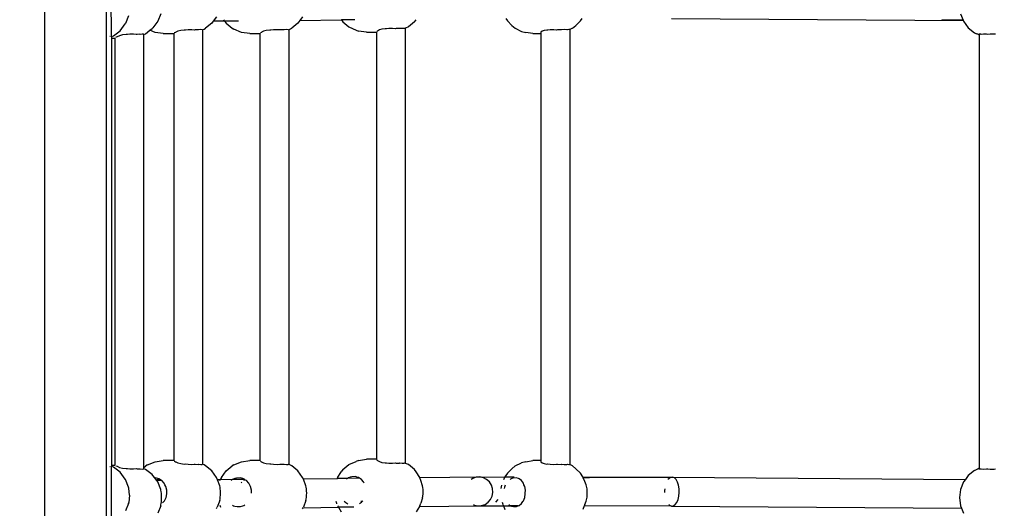
# Model space of a CAD drawing. Units: millimetres. Extents: x 940 to 13103, y 878 to 11957.
# Drawn here: x 5023 to 5569, y 7509 to 7780 of the extents above; entities that cross this region are included whole.
import ezdxf

# ---------------------------------------------------------------- set-up
doc = ezdxf.new("R2010")
doc.units = ezdxf.units.MM
doc.layers.add('Bal', color=7, linetype='Continuous')
doc.layers.add('Mått', color=7, linetype='Continuous')
doc.styles.get("Standard").update_dxf_attribs({"font": 'arial.ttf', "height": 185})
doc.dimstyles.new('LF', dxfattribs={"dimtxt": 185, "dimasz": 120, "dimexe": 50, "dimexo": 300, "dimgap": 50, "dimtad": 1, "dimtih": 1, "dimtoh": 1, "dimdec": 0, "dimrnd": 10, "dimtxsty": 'Standard', "dimcen": 2.5, "dimadec": 0, "dimazin": 0, "dimtfac": 1, "dimtdec": 0, "dimtmove": 0, "dimatfit": 3, "dimfxl": 1, "dimarcsym": 0})

# ---------------------------------------------------------------- blocks, each defined once
blk = doc.blocks.new('*D3')
at = {"layer": 'Defpoints', "color": 0, "transparency": 16777216}
for p in [(12181.28, 11393.28), (12181.28, 7657.22), (940.2, 7151.39)]:
    blk.add_point(p, dxfattribs=at)
at = {"layer": 'Mått', "color": 0, "lineweight": -2, "transparency": 16777216}
for p, q in [((940.2, 7451.39), (940.2, 11443.28)), ((12181.28, 7957.22), (12181.28, 11443.28)), ((1060.2, 11393.28), (12061.28, 11393.28))]:
    blk.add_line(p, q, dxfattribs=at)
at = {"layer": 'Mått', "color": 0, "transparency": 16777216}
for points in [[(1060.2, 11413.28), (1060.2, 11373.28), (940.2, 11393.28)], [(12061.28, 11413.28), (12061.28, 11373.28), (12181.28, 11393.28)]]:
    blk.add_solid(points, dxfattribs=at)
at = {"layer": 'Mått', "color": 0, "transparency": 16777216, "insert": (6560.74, 11537.74), "char_height": 185, "attachment_point": 5}
blk.add_mtext('11240mm', dxfattribs=at)

msp = doc.modelspace()

# ---------------------------------------------------------------- linework, layer by layer
at = {"layer": 'Bal'}
for p, q in [((5037.32, 7188.69), (5037.32, 8115.03)), ((5071.59, 7222.96), (5071.62, 8057.71)), ((5074.29, 7770.77), (5074.25, 7802.49)), ((5083.84, 7782.13), (5082.11, 7777.94)), ((5101.66, 7783.34), (5100.03, 7779.14)), ((5132.6, 7781.64), (5130.75, 7779.1)), ((5180.31, 7781.64), (5178.88, 7779.62)), ((5293.01, 7780.68), (5293.9, 7779.31)), ((5334.43, 7779.31), (5335.29, 7780.62)), ((5545.17, 7783.34), (5546.59, 7779.77)), ((5079.12, 7773.91), (5081.97, 7777.63)), ((5081.97, 7777.63), (5082.11, 7777.94)), ((5095.64, 7774.16), (5096.87, 7775.11)), ((5096.87, 7775.11), (5097.34, 7775.54)), ((5100.03, 7779.14), (5097.34, 7775.54)), ((5125.7, 7774.74), (5126.44, 7775.27)), ((5129.97, 7778.04), (5126.44, 7775.27)), ((5130.75, 7779.1), (5129.97, 7778.04)), ((5137.08, 7779.17), (5130.75, 7779.1)), ((5136.55, 7779.92), (5137.08, 7779.17)), ((5144.82, 7779.26), (5137.08, 7779.17)), ((5137.08, 7779.17), (5137.88, 7778.04)), ((5137.88, 7778.04), (5141.32, 7775.28)), ((5141.32, 7775.28), (5142.28, 7774.75)), ((5173.36, 7774.75), (5174.32, 7775.28)), ((5177.77, 7778.04), (5174.32, 7775.28)), ((5178.88, 7779.62), (5177.77, 7778.04)), ((5178.88, 7779.62), (5201.9, 7779.87)), ((5201.82, 7779.98), (5201.9, 7779.87)), ((5209.33, 7779.95), (5201.9, 7779.87)), ((5201.9, 7779.87), (5202.74, 7778.74)), ((5202.74, 7778.74), (5206.06, 7775.98)), ((5206.06, 7775.98), (5210.05, 7774.24)), ((5230.25, 7775.14), (5228.16, 7775.1)), ((5231.7, 7775), (5230.25, 7775.14)), ((5235.62, 7775.22), (5234.29, 7775.07)), ((5236.71, 7775.16), (5235.62, 7775.22)), ((5236.89, 7775.07), (5236.71, 7775.16)), ((5237.3, 7775.24), (5236.89, 7775.07)), ((5237.3, 7775.24), (5237.29, 7534.24)), ((5237.3, 7775.24), (5237.34, 7775.26)), ((5239, 7775.98), (5237.34, 7775.26)), ((5242.32, 7778.74), (5239, 7775.98)), ((5242.32, 7778.74), (5243.26, 7780.01)), ((5293.9, 7779.31), (5296.41, 7776.83)), ((5296.41, 7776.83), (5298.29, 7775.27)), ((5298.29, 7775.27), (5301.82, 7773.54)), ((5330.04, 7775.27), (5328.49, 7774.51)), ((5330.04, 7775.27), (5331.92, 7776.83)), ((5334.43, 7779.31), (5331.92, 7776.83)), ((5546.75, 7779.36), (5384.86, 7780.56)), ((5546.59, 7779.77), (5534.82, 7779.86)), ((5546.59, 7779.77), (5546.75, 7779.36)), ((5546.75, 7779.36), (5546.83, 7779.14)), ((5546.83, 7779.14), (5549.48, 7775.54)), ((5549.48, 7775.54), (5552.93, 7772.78)), ((5073.71, 7770.8), (5073.49, 7770.76)), ((5074.29, 7770.77), (5074.25, 7770.77)), ((5074.29, 7770.77), (5074.32, 7769.84)), ((5074.45, 7770.75), (5074.29, 7770.77)), ((5074.32, 7769.84), (5074.29, 7533.24)), ((5074.32, 7769.84), (5076.28, 7769.84)), ((5074.48, 7770.66), (5074.45, 7770.75)), ((5074.48, 7770.66), (5075.4, 7771.05)), ((5075.4, 7771.05), (5079.12, 7773.91)), ((5076.28, 7769.84), (5076.28, 7533.24)), ((5076.28, 7769.84), (5076.3, 7769.84)), ((5076.74, 7770.24), (5076.7, 7770.2)), ((5077.5, 7770.45), (5076.74, 7770.24)), ((5077.57, 7770.52), (5077.5, 7770.45)), ((5078.87, 7771.11), (5077.57, 7770.52)), ((5080.54, 7771.53), (5078.87, 7771.11)), ((5082.49, 7771.73), (5080.54, 7771.53)), ((5083.19, 7771.72), (5082.49, 7771.73)), ((5084.56, 7771.9), (5083.19, 7771.72)), ((5086.63, 7771.94), (5084.56, 7771.9)), ((5088, 7771.8), (5086.63, 7771.94)), ((5088.54, 7771.89), (5088, 7771.8)), ((5090.18, 7771.91), (5088.54, 7771.89)), ((5090.33, 7771.87), (5090.18, 7771.91)), ((5091.43, 7772.02), (5090.33, 7771.87)), ((5092.17, 7771.96), (5091.43, 7772.02)), ((5092.2, 7771.96), (5092.17, 7771.96)), ((5092.17, 7771.96), (5092.17, 7531.74)), ((5092.27, 7771.87), (5092.2, 7771.96)), ((5092.27, 7771.87), (5093.18, 7772.25)), ((5093.18, 7772.25), (5095.64, 7774.16)), ((5098.52, 7772.95), (5095.64, 7774.16)), ((5103.09, 7772.33), (5098.52, 7772.95)), ((5103.09, 7772.33), (5108.88, 7772.33)), ((5108.88, 7772.52), (5108.88, 7772.33)), ((5108.88, 7772.33), (5108.88, 7535.73)), ((5109.24, 7772.73), (5109.21, 7772.69)), ((5109.92, 7772.95), (5109.24, 7772.73)), ((5109.99, 7773.01), (5109.92, 7772.95)), ((5111.21, 7773.61), (5109.99, 7773.01)), ((5112.83, 7774.02), (5111.21, 7773.61)), ((5114.73, 7774.22), (5112.83, 7774.02)), ((5115.43, 7774.22), (5114.73, 7774.22)), ((5116.8, 7774.4), (5115.43, 7774.22)), ((5118.87, 7774.43), (5116.8, 7774.4)), ((5120.27, 7774.29), (5118.87, 7774.43)), ((5120.83, 7774.39), (5120.27, 7774.29)), ((5122.52, 7774.4), (5120.83, 7774.39)), ((5122.67, 7774.36), (5122.52, 7774.4)), ((5123.84, 7774.52), (5122.67, 7774.36)), ((5124.69, 7774.45), (5123.84, 7774.52)), ((5124.79, 7774.36), (5124.69, 7774.45)), ((5124.79, 7774.36), (5125.7, 7774.74)), ((5124.79, 7774.36), (5124.79, 7533.7)), ((5146.5, 7772.95), (5142.28, 7774.75)), ((5151.02, 7772.34), (5146.5, 7772.95)), ((5151.02, 7772.34), (5156.66, 7772.34)), ((5156.66, 7772.52), (5156.66, 7772.34)), ((5156.66, 7772.34), (5156.66, 7535.74)), ((5156.93, 7772.74), (5156.92, 7772.7)), ((5157.51, 7772.95), (5156.93, 7772.74)), ((5157.56, 7773.02), (5157.51, 7772.95)), ((5158.69, 7773.61), (5157.56, 7773.02)), ((5160.23, 7774.03), (5158.69, 7773.61)), ((5162.09, 7774.23), (5160.23, 7774.03)), ((5162.78, 7774.22), (5162.09, 7774.23)), ((5164.13, 7774.4), (5162.78, 7774.22)), ((5166.22, 7774.44), (5164.13, 7774.4)), ((5167.64, 7774.3), (5166.22, 7774.44)), ((5168.21, 7774.39), (5167.64, 7774.3)), ((5169.96, 7774.41), (5168.21, 7774.39)), ((5170.13, 7774.37), (5169.96, 7774.41)), ((5171.37, 7774.52), (5170.13, 7774.37)), ((5172.33, 7774.46), (5171.37, 7774.52)), ((5172.46, 7774.37), (5172.33, 7774.46)), ((5172.46, 7774.37), (5172.64, 7774.44)), ((5172.64, 7774.44), (5173.36, 7774.75)), ((5172.64, 7774.44), (5172.64, 7533.63)), ((5210.05, 7774.24), (5211.43, 7773.65)), ((5215.87, 7773.04), (5211.43, 7773.65)), ((5215.87, 7773.04), (5221.29, 7773.04)), ((5221.29, 7773.22), (5221.29, 7773.04)), ((5221.29, 7773.04), (5221.29, 7536.44)), ((5221.89, 7773.65), (5221.44, 7773.44)), ((5221.44, 7773.44), (5221.44, 7773.4)), ((5221.93, 7773.72), (5221.89, 7773.65)), ((5222.93, 7774.31), (5221.93, 7773.72)), ((5224.37, 7774.73), (5222.93, 7774.31)), ((5226.16, 7774.93), (5224.37, 7774.73)), ((5226.83, 7774.92), (5226.16, 7774.93)), ((5228.16, 7775.1), (5226.83, 7774.92)), ((5232.28, 7775.09), (5231.7, 7775)), ((5234.11, 7775.11), (5232.28, 7775.09)), ((5234.29, 7775.07), (5234.11, 7775.11)), ((5301.82, 7773.54), (5304.07, 7772.95)), ((5308.1, 7772.33), (5304.07, 7772.95)), ((5308.1, 7772.33), (5312.5, 7772.33)), ((5312.51, 7772.77), (5312.5, 7772.33)), ((5312.5, 7772.33), (5312.5, 7535.73)), ((5312.54, 7772.95), (5312.51, 7772.77)), ((5312.55, 7773.01), (5312.54, 7772.95)), ((5313.14, 7773.61), (5312.55, 7773.01)), ((5314.23, 7774.02), (5313.14, 7773.61)), ((5315.74, 7774.22), (5314.23, 7774.02)), ((5316.36, 7774.22), (5315.74, 7774.22)), ((5317.58, 7774.4), (5316.36, 7774.22)), ((5319.61, 7774.43), (5317.58, 7774.4)), ((5321.1, 7774.29), (5319.61, 7774.43)), ((5321.7, 7774.39), (5321.1, 7774.29)), ((5323.7, 7774.4), (5321.7, 7774.39)), ((5323.91, 7774.36), (5323.7, 7774.4)), ((5325.48, 7774.52), (5323.91, 7774.36)), ((5326.92, 7774.45), (5325.48, 7774.52)), ((5327.22, 7774.36), (5326.92, 7774.45)), ((5327.92, 7774.54), (5327.22, 7774.36)), ((5328.41, 7774.56), (5327.92, 7774.54)), ((5328.38, 7774.46), (5328.41, 7774.56)), ((5328.49, 7774.51), (5328.38, 7774.46)), ((5328.49, 7774.51), (5328.49, 7533.55)), ((5552.93, 7772.78), (5553.97, 7772.25)), ((5554.83, 7771.9), (5553.97, 7772.25)), ((5555.21, 7771.8), (5554.82, 7771.94)), ((5554.82, 7771.94), (5554.83, 7771.9)), ((5554.83, 7771.9), (5555.19, 7771.72)), ((5555.19, 7771.72), (5555.37, 7771.73)), ((5555.36, 7771.89), (5555.21, 7771.8)), ((5555.45, 7771.9), (5555.36, 7771.89)), ((5555.37, 7771.73), (5555.45, 7771.71)), ((5556.4, 7771.91), (5555.45, 7771.9)), ((5555.45, 7771.9), (5555.45, 7771.71)), ((5555.45, 7771.71), (5555.45, 7531.36)), ((5556.57, 7771.87), (5556.4, 7771.91)), ((5557.87, 7772.02), (5556.57, 7771.87)), ((5559.68, 7771.96), (5557.87, 7772.02)), ((5560.29, 7771.87), (5559.68, 7771.96)), ((5561.69, 7772.04), (5560.29, 7771.87)), ((5563.78, 7772.06), (5561.69, 7772.04)), ((5564.5, 7771.98), (5563.78, 7772.06)), ((5564.5, 7771.98), (5564.67, 7771.98)), ((5094.25, 7533.32), (5098.52, 7535.12)), ((5098.52, 7535.12), (5103.09, 7535.73)), ((5108.88, 7535.73), (5103.09, 7535.73)), ((5108.88, 7535.73), (5108.88, 7535.55)), ((5109.21, 7535.37), (5109.24, 7535.33)), ((5109.24, 7535.33), (5109.92, 7535.12)), ((5109.92, 7535.12), (5109.99, 7535.05)), ((5109.99, 7535.05), (5111.21, 7534.46)), ((5142.28, 7533.33), (5146.5, 7535.12)), ((5146.5, 7535.12), (5151.02, 7535.74)), ((5156.66, 7535.74), (5151.02, 7535.74)), ((5156.66, 7535.74), (5156.66, 7535.55)), ((5156.92, 7535.38), (5156.93, 7535.34)), ((5156.93, 7535.34), (5157.51, 7535.12)), ((5157.51, 7535.12), (5157.56, 7535.06)), ((5157.56, 7535.06), (5158.69, 7534.46)), ((5206.06, 7533.49), (5210.05, 7535.23)), ((5211.43, 7535.82), (5210.05, 7535.23)), ((5211.43, 7535.82), (5215.87, 7536.44)), ((5221.29, 7536.44), (5215.87, 7536.44)), ((5221.29, 7536.44), (5221.29, 7536.25)), ((5221.44, 7536.08), (5221.44, 7536.04)), ((5221.44, 7536.04), (5221.89, 7535.82)), ((5221.89, 7535.82), (5221.93, 7535.76)), ((5221.93, 7535.76), (5222.93, 7535.16)), ((5222.93, 7535.16), (5224.37, 7534.75)), ((5304.07, 7535.12), (5301.82, 7534.53)), ((5304.07, 7535.12), (5308.1, 7535.73)), ((5312.5, 7535.73), (5308.1, 7535.73)), ((5312.5, 7535.73), (5312.51, 7535.29)), ((5312.51, 7535.29), (5312.54, 7535.12)), ((5312.54, 7535.12), (5312.55, 7535.05)), ((5312.55, 7535.05), (5313.14, 7534.46)), ((5073.49, 7532.39), (5073.71, 7532.36)), ((5074.25, 7532.38), (5074.29, 7532.38)), ((5074.29, 7533.24), (5074.29, 7532.38)), ((5074.29, 7533.24), (5076.28, 7533.24)), ((5074.29, 7532.38), (5074.45, 7532.4)), ((5074.31, 7500.65), (5074.29, 7532.38)), ((5074.45, 7532.4), (5074.48, 7532.49)), ((5075.4, 7532.11), (5074.48, 7532.49)), ((5079.12, 7529.25), (5075.4, 7532.11)), ((5076.3, 7533.24), (5076.28, 7533.24)), ((5076.7, 7532.88), (5076.74, 7532.84)), ((5076.74, 7532.84), (5077.5, 7532.62)), ((5077.5, 7532.62), (5077.57, 7532.56)), ((5077.57, 7532.56), (5078.87, 7531.96)), ((5078.87, 7531.96), (5080.54, 7531.55)), ((5080.54, 7531.55), (5082.49, 7531.35)), ((5082.49, 7531.35), (5083.19, 7531.35)), ((5083.19, 7531.35), (5084.56, 7531.17)), ((5084.56, 7531.17), (5086.63, 7531.13)), ((5086.63, 7531.13), (5088, 7531.28)), ((5088, 7531.28), (5088.54, 7531.18)), ((5088.54, 7531.18), (5090.18, 7531.17)), ((5090.18, 7531.17), (5090.33, 7531.21)), ((5090.33, 7531.21), (5091.43, 7531.05)), ((5091.43, 7531.05), (5092.17, 7531.12)), ((5092.17, 7531.74), (5093.5, 7532.79)), ((5092.17, 7531.74), (5092.17, 7531.12)), ((5092.17, 7531.12), (5092.2, 7531.12)), ((5092.2, 7531.12), (5092.27, 7531.21)), ((5093.18, 7530.83), (5092.27, 7531.21)), ((5096.87, 7527.97), (5093.18, 7530.83)), ((5094.25, 7533.32), (5093.5, 7532.79)), ((5111.21, 7534.46), (5112.83, 7534.04)), ((5112.83, 7534.04), (5114.73, 7533.84)), ((5114.73, 7533.84), (5115.43, 7533.85)), ((5115.43, 7533.85), (5116.8, 7533.67)), ((5116.8, 7533.67), (5118.87, 7533.63)), ((5118.87, 7533.63), (5120.27, 7533.77)), ((5120.27, 7533.77), (5120.83, 7533.68)), ((5120.83, 7533.68), (5122.52, 7533.66)), ((5122.52, 7533.66), (5122.67, 7533.7)), ((5122.67, 7533.7), (5123.84, 7533.55)), ((5123.84, 7533.55), (5124.69, 7533.61)), ((5124.69, 7533.61), (5124.79, 7533.7)), ((5125.7, 7533.32), (5124.79, 7533.7)), ((5126.44, 7532.79), (5125.7, 7533.32)), ((5129.97, 7530.03), (5126.44, 7532.79)), ((5132.6, 7526.43), (5129.97, 7530.03)), ((5135.33, 7526.43), (5137.88, 7530.03)), ((5137.88, 7530.03), (5141.32, 7532.79)), ((5142.28, 7533.33), (5141.32, 7532.79)), ((5158.69, 7534.46), (5160.23, 7534.05)), ((5160.23, 7534.05), (5162.09, 7533.85)), ((5162.09, 7533.85), (5162.78, 7533.85)), ((5162.78, 7533.85), (5164.13, 7533.67)), ((5164.13, 7533.67), (5166.22, 7533.63)), ((5166.22, 7533.63), (5167.64, 7533.78)), ((5167.64, 7533.78), (5168.21, 7533.68)), ((5168.21, 7533.68), (5169.96, 7533.67)), ((5169.96, 7533.67), (5170.13, 7533.71)), ((5170.13, 7533.71), (5171.37, 7533.55)), ((5171.37, 7533.55), (5172.33, 7533.62)), ((5172.33, 7533.62), (5172.46, 7533.71)), ((5172.64, 7533.63), (5172.46, 7533.71)), ((5173.36, 7533.33), (5172.64, 7533.63)), ((5174.32, 7532.79), (5173.36, 7533.33)), ((5177.77, 7530.03), (5174.32, 7532.79)), ((5180.31, 7526.43), (5177.77, 7530.03)), ((5199.65, 7526.23), (5201.8, 7529.46)), ((5202.74, 7530.73), (5201.8, 7529.46)), ((5202.74, 7530.73), (5206.06, 7533.49)), ((5224.37, 7534.75), (5226.16, 7534.55)), ((5226.16, 7534.55), (5226.83, 7534.55)), ((5226.83, 7534.55), (5228.16, 7534.37)), ((5228.16, 7534.37), (5230.25, 7534.33)), ((5230.25, 7534.33), (5231.7, 7534.48)), ((5231.7, 7534.48), (5232.28, 7534.38)), ((5232.28, 7534.38), (5234.11, 7534.37)), ((5234.11, 7534.37), (5234.29, 7534.41)), ((5234.29, 7534.41), (5235.62, 7534.25)), ((5235.62, 7534.25), (5236.71, 7534.32)), ((5236.71, 7534.32), (5236.89, 7534.41)), ((5236.89, 7534.41), (5237.29, 7534.24)), ((5237.29, 7534.24), (5237.34, 7534.21)), ((5239, 7533.49), (5237.34, 7534.21)), ((5242.32, 7530.73), (5239, 7533.49)), ((5243.26, 7529.46), (5242.32, 7530.73)), ((5245.37, 7526.3), (5243.26, 7529.46)), ((5293.9, 7528.75), (5296.41, 7531.23)), ((5298.29, 7532.79), (5296.41, 7531.23)), ((5298.29, 7532.79), (5301.82, 7534.53)), ((5313.14, 7534.46), (5314.23, 7534.04)), ((5314.23, 7534.04), (5315.74, 7533.84)), ((5315.74, 7533.84), (5316.36, 7533.85)), ((5316.36, 7533.85), (5317.58, 7533.67)), ((5317.58, 7533.67), (5319.61, 7533.63)), ((5319.61, 7533.63), (5321.1, 7533.77)), ((5321.1, 7533.77), (5321.7, 7533.68)), ((5321.7, 7533.68), (5323.7, 7533.66)), ((5323.7, 7533.66), (5323.91, 7533.7)), ((5323.91, 7533.7), (5325.48, 7533.55)), ((5325.48, 7533.55), (5326.92, 7533.61)), ((5326.92, 7533.61), (5327.22, 7533.7)), ((5327.22, 7533.7), (5327.92, 7533.53)), ((5327.92, 7533.53), (5328.41, 7533.51)), ((5328.41, 7533.51), (5328.38, 7533.6)), ((5328.49, 7533.55), (5328.38, 7533.6)), ((5330.04, 7532.79), (5328.49, 7533.55)), ((5331.92, 7531.23), (5330.04, 7532.79)), ((5334.43, 7528.75), (5331.92, 7531.23)), ((5552.93, 7530.29), (5549.48, 7527.53)), ((5552.93, 7530.29), (5553.97, 7530.83)), ((5553.97, 7530.83), (5554.83, 7531.17)), ((5554.82, 7531.13), (5555.21, 7531.28)), ((5554.83, 7531.17), (5554.82, 7531.13)), ((5555.19, 7531.35), (5554.83, 7531.17)), ((5555.37, 7531.35), (5555.19, 7531.35)), ((5555.21, 7531.28), (5555.36, 7531.18)), ((5555.36, 7531.18), (5555.45, 7531.18)), ((5555.45, 7531.36), (5555.37, 7531.35)), ((5555.45, 7531.36), (5555.45, 7531.18)), ((5555.45, 7531.18), (5556.4, 7531.17)), ((5556.4, 7531.17), (5556.57, 7531.21)), ((5556.57, 7531.21), (5557.87, 7531.05)), ((5557.87, 7531.05), (5559.68, 7531.12)), ((5559.68, 7531.12), (5560.29, 7531.21)), ((5560.29, 7531.21), (5561.69, 7531.03)), ((5561.69, 7531.03), (5563.78, 7531.01)), ((5563.78, 7531.01), (5564.5, 7531.09)), ((5564.5, 7531.09), (5564.67, 7531.1)), ((5081.97, 7525.52), (5079.12, 7529.25)), ((5082.11, 7525.21), (5081.97, 7525.52)), ((5083.84, 7521.02), (5082.11, 7525.21)), ((5097.34, 7527.53), (5096.87, 7527.97)), ((5098.39, 7526.13), (5097.34, 7527.53)), ((5098.58, 7526.14), (5098.39, 7526.13)), ((5099.27, 7524.95), (5098.39, 7526.13)), ((5100.14, 7525.73), (5098.58, 7526.14)), ((5099.27, 7524.95), (5100.2, 7525.5)), ((5099.45, 7524.72), (5099.27, 7524.95)), ((5102.05, 7524.74), (5099.45, 7524.72)), ((5100.03, 7523.93), (5099.45, 7524.72)), ((5100.5, 7525.64), (5100.14, 7525.73)), ((5100.2, 7525.5), (5100.57, 7525.6)), ((5100.57, 7525.6), (5100.5, 7525.64)), ((5102.05, 7524.74), (5100.57, 7525.6)), ((5102.22, 7524.64), (5102.05, 7524.74)), ((5103.6, 7523.2), (5102.22, 7524.64)), ((5133.01, 7525.53), (5132.6, 7526.43)), ((5133.17, 7525.08), (5133.01, 7525.53)), ((5134.67, 7525.1), (5133.17, 7525.08)), ((5134.37, 7521.77), (5133.17, 7525.08)), ((5134.53, 7524.66), (5134.67, 7525.1)), ((5134.67, 7525.1), (5134.81, 7525.53)), ((5141.36, 7525.17), (5134.67, 7525.1)), ((5135.33, 7526.43), (5134.81, 7525.53)), ((5141.36, 7525.17), (5140.7, 7524.73)), ((5141.87, 7525.5), (5141.36, 7525.17)), ((5148.24, 7525.24), (5141.36, 7525.17)), ((5142.85, 7525.82), (5141.87, 7525.5)), ((5143.73, 7526.09), (5142.85, 7525.82)), ((5145.69, 7526.14), (5143.73, 7526.09)), ((5147.21, 7525.74), (5145.69, 7526.14)), ((5147.55, 7525.65), (5147.21, 7525.74)), ((5148.24, 7525.24), (5147.55, 7525.65)), ((5147.84, 7524.81), (5148.4, 7525.14)), ((5148.4, 7525.14), (5148.24, 7525.24)), ((5149.24, 7524.65), (5148.4, 7525.14)), ((5150.56, 7523.21), (5149.24, 7524.65)), ((5180.79, 7525.6), (5180.31, 7526.43)), ((5180.79, 7525.6), (5199.48, 7525.8)), ((5180.83, 7525.53), (5180.79, 7525.6)), ((5182.06, 7521.77), (5180.83, 7525.53)), ((5199.48, 7525.8), (5199.3, 7525.36)), ((5199.65, 7526.23), (5199.48, 7525.8)), ((5205.32, 7525.86), (5199.48, 7525.8)), ((5205.32, 7525.86), (5204.67, 7525.42)), ((5205.82, 7526.2), (5205.32, 7525.86)), ((5211.98, 7525.93), (5205.32, 7525.86)), ((5206.75, 7526.52), (5205.82, 7526.2)), ((5207.61, 7526.79), (5206.75, 7526.52)), ((5209.51, 7526.84), (5207.61, 7526.79)), ((5210.97, 7526.44), (5209.51, 7526.84)), ((5211.31, 7526.35), (5210.97, 7526.44)), ((5211.98, 7525.93), (5211.31, 7526.35)), ((5212.93, 7525.35), (5211.98, 7525.93)), ((5214.19, 7523.91), (5212.93, 7525.35)), ((5245.37, 7526.3), (5278.68, 7526.66)), ((5245.41, 7526.23), (5245.37, 7526.3)), ((5245.98, 7524.8), (5245.41, 7526.23)), ((5246.76, 7521.73), (5245.98, 7524.8)), ((5274.8, 7525.86), (5273.89, 7525.22)), ((5276.69, 7526.53), (5274.8, 7525.86)), ((5278.68, 7526.66), (5276.69, 7526.53)), ((5280.63, 7526.24), (5278.68, 7526.66)), ((5278.68, 7526.66), (5292.54, 7526.64)), ((5282.41, 7525.32), (5280.63, 7526.24)), ((5283.9, 7523.94), (5282.41, 7525.32)), ((5291.95, 7525.3), (5292.54, 7526.64)), ((5292.54, 7526.64), (5292.58, 7526.73)), ((5297.66, 7526.63), (5292.54, 7526.64)), ((5293.9, 7528.75), (5292.58, 7526.73)), ((5295.64, 7525.5), (5295.39, 7525.3)), ((5296.41, 7525.82), (5295.64, 7525.5)), ((5297.19, 7526.09), (5296.41, 7525.82)), ((5298.86, 7526.14), (5297.19, 7526.09)), ((5300.1, 7525.73), (5298.86, 7526.14)), ((5300.4, 7525.64), (5300.1, 7525.73)), ((5301.78, 7524.64), (5300.4, 7525.64)), ((5302.79, 7523.2), (5301.78, 7524.64)), ((5335.75, 7526.73), (5334.43, 7528.75)), ((5335.81, 7526.59), (5335.75, 7526.73)), ((5335.99, 7526.18), (5335.81, 7526.59)), ((5335.81, 7526.59), (5385.45, 7526.53)), ((5339.47, 7526.18), (5335.99, 7526.18)), ((5336.91, 7524.1), (5335.99, 7526.18)), ((5337.62, 7522.23), (5336.91, 7524.1)), ((5383.36, 7525.72), (5382.96, 7525.19)), ((5384.4, 7526.39), (5383.36, 7525.72)), ((5385.45, 7526.53), (5384.4, 7526.39)), ((5385.49, 7526.52), (5385.45, 7526.53)), ((5386.5, 7526.12), (5385.49, 7526.52)), ((5385.49, 7526.52), (5547.86, 7525.32)), ((5387.46, 7525.2), (5386.5, 7526.12)), ((5388.27, 7523.81), (5387.46, 7525.2)), ((5547.86, 7525.32), (5546.83, 7523.93)), ((5549.48, 7527.53), (5547.86, 7525.32)), ((5083.91, 7520.55), (5083.84, 7521.02)), ((5084.38, 7516.52), (5083.91, 7520.55)), ((5101.66, 7519.74), (5100.03, 7523.93)), ((5101.81, 7519.27), (5101.66, 7519.74)), ((5101.95, 7518.53), (5101.81, 7519.27)), ((5102.05, 7517.57), (5101.95, 7518.53)), ((5104.02, 7522.39), (5103.6, 7523.2)), ((5104.58, 7521.42), (5104.02, 7522.39)), ((5105.11, 7519.42), (5104.58, 7521.42)), ((5105.11, 7517.73), (5105.11, 7519.42)), ((5134.55, 7521.03), (5134.37, 7521.77)), ((5134.69, 7520.06), (5134.55, 7521.03)), ((5134.77, 7518.94), (5134.69, 7520.06)), ((5134.8, 7517.73), (5134.77, 7518.94)), ((5146.33, 7523.49), (5146.66, 7523.85)), ((5150.96, 7522.4), (5150.56, 7523.21)), ((5151.51, 7521.43), (5150.96, 7522.4)), ((5152.02, 7519.42), (5151.51, 7521.43)), ((5151.99, 7518.77), (5152.02, 7519.42)), ((5152.02, 7517.74), (5151.99, 7518.77)), ((5182.29, 7521.03), (5182.06, 7521.77)), ((5182.47, 7520.07), (5182.29, 7521.03)), ((5182.58, 7518.94), (5182.47, 7520.07)), ((5182.62, 7517.74), (5182.58, 7518.94)), ((5214.47, 7523.28), (5214.19, 7523.91)), ((5246.98, 7520.77), (5246.76, 7521.73)), ((5247.13, 7519.64), (5246.98, 7520.77)), ((5247.17, 7518.44), (5247.13, 7519.64)), ((5285.01, 7522.2), (5283.9, 7523.94)), ((5285.64, 7520.22), (5285.01, 7522.2)), ((5285.77, 7518.13), (5285.64, 7520.22)), ((5290.7, 7522.19), (5290.29, 7520.21)), ((5292.26, 7521.07), (5292.1, 7520.21)), ((5292.45, 7521.63), (5292.26, 7521.07)), ((5292.7, 7522.19), (5292.45, 7521.63)), ((5303.05, 7522.39), (5302.79, 7523.2)), ((5303.5, 7521.42), (5303.05, 7522.39)), ((5303.88, 7519.42), (5303.5, 7521.42)), ((5303.8, 7517.73), (5303.88, 7519.42)), ((5338.07, 7520.06), (5337.62, 7522.23)), ((5338.23, 7517.73), (5338.07, 7520.06)), ((5381.18, 7520.1), (5381.07, 7519.08)), ((5381.07, 7519.08), (5381.1, 7518.02)), ((5388.86, 7522.07), (5388.27, 7523.81)), ((5389.2, 7520.09), (5388.86, 7522.07)), ((5389.26, 7518.01), (5389.2, 7520.09)), ((5545.17, 7519.74), (5544.6, 7515.24)), ((5546.83, 7523.93), (5545.17, 7519.74)), ((5084.38, 7516.52), (5083.91, 7512.48)), ((5102.12, 7516.44), (5102.05, 7517.57)), ((5102.05, 7512.91), (5102.12, 7514.03)), ((5102.14, 7515.24), (5102.12, 7516.44)), ((5102.12, 7514.03), (5102.14, 7515.24)), ((5102.69, 7512.25), (5103.4, 7513.07)), ((5103.4, 7513.07), (5103.76, 7513.47)), ((5103.76, 7513.47), (5104.7, 7515.3)), ((5104.7, 7515.3), (5105.13, 7517.33)), ((5105.13, 7517.33), (5105.11, 7517.73)), ((5134.37, 7513.7), (5133.01, 7509.94)), ((5134.37, 7513.7), (5134.55, 7514.44)), ((5134.55, 7514.44), (5134.69, 7515.4)), ((5134.69, 7515.4), (5134.77, 7516.53)), ((5134.77, 7516.53), (5134.8, 7517.73)), ((5182.06, 7513.7), (5180.83, 7509.94)), ((5182.06, 7513.7), (5182.29, 7514.44)), ((5182.29, 7514.44), (5182.47, 7515.41)), ((5182.47, 7515.41), (5182.58, 7516.53)), ((5182.58, 7516.53), (5182.62, 7517.74)), ((5198.77, 7513.29), (5199.08, 7512.07)), ((5203.49, 7513.34), (5204.39, 7512.43)), ((5213.19, 7512.8), (5212.55, 7513.44)), ((5213.19, 7512.8), (5213.69, 7513.45)), ((5246.76, 7515.14), (5245.98, 7512.07)), ((5246.76, 7515.14), (5246.98, 7516.11)), ((5246.98, 7516.11), (5247.13, 7517.23)), ((5247.13, 7517.23), (5247.17, 7518.44)), ((5283.17, 7512.65), (5284.49, 7514.21)), ((5284.49, 7514.21), (5285.38, 7516.09)), ((5285.38, 7516.09), (5285.77, 7518.13)), ((5287.58, 7512.64), (5288.89, 7514.21)), ((5301.81, 7511.95), (5302.5, 7513.07)), ((5302.5, 7513.07), (5302.8, 7513.47)), ((5302.8, 7513.47), (5303.55, 7515.3)), ((5303.55, 7515.3), (5303.84, 7517.33)), ((5303.84, 7517.33), (5303.8, 7517.73)), ((5336.91, 7511.37), (5337.62, 7513.23)), ((5337.62, 7513.23), (5338.07, 7515.4)), ((5338.07, 7515.4), (5338.23, 7517.73)), ((5387.83, 7512.51), (5388.56, 7514.09)), ((5388.56, 7514.09), (5389.04, 7515.96)), ((5389.04, 7515.96), (5389.26, 7518.01)), ((5544.6, 7515.24), (5545.17, 7510.74)), ((5083.84, 7512.02), (5082.11, 7507.82)), ((5083.84, 7512.02), (5083.91, 7512.48)), ((5101.66, 7510.74), (5100.03, 7506.54)), ((5101.66, 7510.74), (5101.81, 7511.2)), ((5101.81, 7511.2), (5101.95, 7511.94)), ((5101.95, 7511.94), (5102.05, 7512.91)), ((5132.64, 7509.12), (5133.01, 7509.94)), ((5134.45, 7511.04), (5134.81, 7509.94)), ((5134.81, 7509.94), (5134.83, 7509.9)), ((5141.45, 7511.11), (5142.1, 7510.72)), ((5142.1, 7510.72), (5142.76, 7510.55)), ((5142.76, 7510.55), (5144, 7510.23)), ((5144, 7510.23), (5145.95, 7510.28)), ((5145.95, 7510.28), (5147.12, 7510.66)), ((5147.12, 7510.66), (5147.8, 7510.87)), ((5147.8, 7510.87), (5148.27, 7511.19)), ((5180.31, 7509.04), (5180.66, 7509.64)), ((5180.66, 7509.64), (5180.83, 7509.94)), ((5180.66, 7509.64), (5200.17, 7509.85)), ((5199.08, 7512.07), (5199.21, 7511.74)), ((5199.67, 7510.61), (5200.17, 7509.85)), ((5208.83, 7509.95), (5200.17, 7509.85)), ((5200.17, 7509.85), (5201.8, 7507.41)), ((5204.39, 7512.43), (5205.39, 7511.81)), ((5211.95, 7511.88), (5213.08, 7512.66)), ((5213.08, 7512.66), (5213.19, 7512.8)), ((5245.21, 7510.34), (5243.26, 7507.41)), ((5245.21, 7510.34), (5277.65, 7510.69)), ((5245.41, 7510.64), (5245.21, 7510.34)), ((5245.41, 7510.64), (5245.98, 7512.07)), ((5275.09, 7511.42), (5275.7, 7511.11)), ((5275.7, 7511.11), (5277.65, 7510.69)), ((5277.65, 7510.69), (5279.63, 7510.83)), ((5277.65, 7510.69), (5291.72, 7510.68)), ((5279.63, 7510.83), (5281.52, 7511.49)), ((5281.52, 7511.49), (5283.17, 7512.65)), ((5290.93, 7512.64), (5291.34, 7511.58)), ((5291.38, 7511.48), (5291.42, 7511.37)), ((5291.42, 7511.37), (5291.72, 7510.68)), ((5291.72, 7510.68), (5292.58, 7508.73)), ((5291.72, 7510.68), (5295.85, 7510.67)), ((5294.67, 7511.48), (5295.71, 7510.72)), ((5295.71, 7510.72), (5295.85, 7510.67)), ((5295.85, 7510.67), (5296.23, 7510.54)), ((5299.91, 7510.65), (5295.85, 7510.67)), ((5296.23, 7510.54), (5297.32, 7510.23)), ((5297.32, 7510.23), (5298.97, 7510.28)), ((5298.97, 7510.28), (5299.91, 7510.65)), ((5299.91, 7510.65), (5300.49, 7510.87)), ((5300.49, 7510.87), (5301.81, 7511.95)), ((5336.58, 7510.62), (5335.75, 7508.73)), ((5336.91, 7511.37), (5336.58, 7510.62)), ((5384.86, 7510.56), (5336.58, 7510.62)), ((5383.4, 7511.37), (5383.81, 7510.97)), ((5383.81, 7510.97), (5384.86, 7510.56)), ((5384.86, 7510.56), (5385.92, 7510.69)), ((5384.86, 7510.56), (5545.71, 7509.37)), ((5385.92, 7510.69), (5386.95, 7511.36)), ((5386.95, 7511.36), (5387.83, 7512.51)), ((5545.17, 7510.74), (5545.71, 7509.37)), ((5545.71, 7509.37), (5546.83, 7506.54))]:
    msp.add_line(p, q, dxfattribs=at)

# ---------------------------------------------------------------- dimensions: what is measured, and where the dimension line sits
at = {"layer": 'Mått'}
dim = msp.add_linear_dim(base=(12181.28, 11393.28), p1=(940.2, 7151.39), p2=(12181.28, 7657.22), dimstyle='LF', override={"dimpost": 'mm'}, dxfattribs=at)
dim.commit()
dim.dimension.update_dxf_attribs({"geometry": '*D3', "text_midpoint": (6560.74, 11537.74)})

doc.saveas('drawing.dxf')
